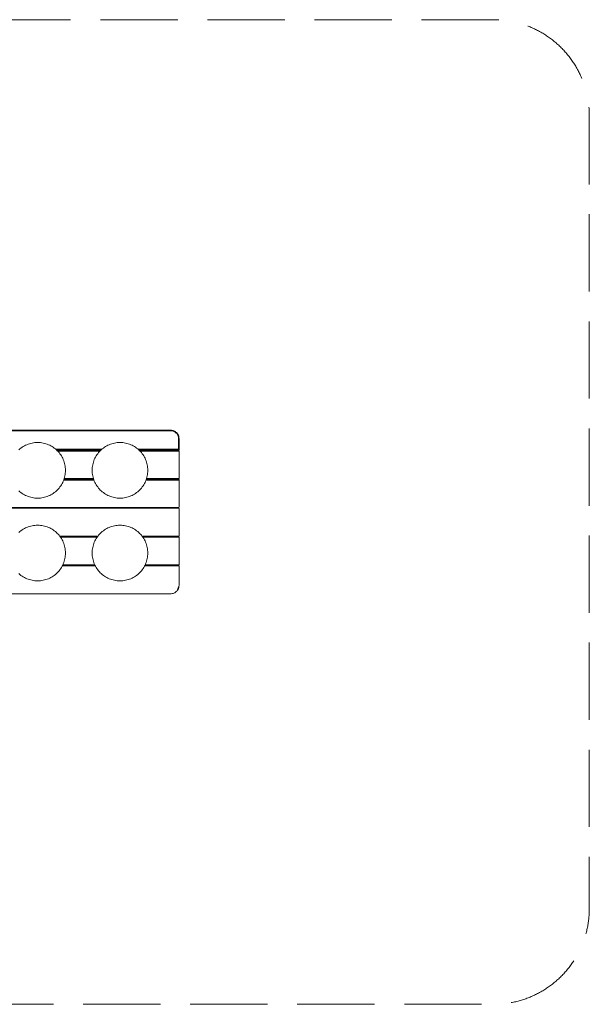
# Model space of a CAD drawing. Units: millimetres. Extents: x 50223 to 55330, y -29741 to -26144.
# Drawn here: x 53249 to 55330, y -29741 to -26144 of the extents above; entities that cross this region are included whole.
import ezdxf

# ---------------------------------------------------------------- set-up
doc = ezdxf.new("R2010")
doc.units = ezdxf.units.MM
doc.header["$MEASUREMENT"] = 0
doc.linetypes.add('Невидимая', pattern=[391.222223, 282.222223, -109])
doc.layers.add('Новый_Чертеж и Рисунок_Ном._пера__7', color=7, linetype='Continuous', lineweight=15)
doc.layers.add('Площадки_Ном._пера__120', color=7, linetype='Continuous', lineweight=5)

msp = doc.modelspace()

# ---------------------------------------------------------------- linework, layer by layer
at = {"layer": 'Новый_Чертеж и Рисунок_Ном._пера__7', "color": 7, "linetype": 'Continuous', "lineweight": 15}
for points in [[(53803.7, -27643.7), (51749.7, -27643.7)], [(53803.5, -27645.7), (51749.8, -27645.7)], [(53806.3, -27646.2), (53803.5, -27645.7)], [(53803.7, -27643.7), (53806.7, -27644.2)], [(53809.1, -27646.9), (53806.3, -27646.2)], [(53806.7, -27644.2), (53809.7, -27644.9)], [(53811.7, -27647.8), (53809.1, -27646.9)], [(53809.7, -27644.9), (53812.5, -27645.9)], [(53814.2, -27649), (53811.7, -27647.8)], [(53812.5, -27645.9), (53815.2, -27647.2)], [(53816.5, -27650.5), (53814.2, -27649)], [(53815.2, -27647.2), (53817.7, -27648.8)], [(53818.7, -27652.1), (53816.5, -27650.5)], [(53817.7, -27648.8), (53820, -27650.5)], [(53820.8, -27654), (53818.7, -27652.1)], [(53820, -27650.5), (53822.2, -27652.5)], [(53822.6, -27656), (53820.8, -27654)], [(53822.2, -27652.5), (53824.2, -27654.7)], [(53824.3, -27658.2), (53822.6, -27656)], [(53823.8, -27655), (53824.1, -27654.8)], [(53823.8, -27655), (53824.1, -27654.8)], [(53823.8, -27655), (53825.5, -27657.3)], [(53823.8, -27655), (53825.5, -27657.3)], [(53824.2, -27654.7), (53824.1, -27654.8)], [(53824.2, -27654.7), (53824.1, -27654.8)], [(53824.2, -27654.7), (53826, -27657)], [(53824.2, -27654.7), (53826, -27657)], [(53825.7, -27660.5), (53824.3, -27658.2)], [(53825.5, -27657.3), (53826, -27657)], [(53825.5, -27657.3), (53826, -27657)], [(53827, -27659.8), (53825.5, -27657.3)], [(53827, -27659.8), (53825.5, -27657.3)], [(53825.7, -27660.5), (53826.9, -27663)], [(53828.8, -27662.2), (53826, -27657)], [(53827.9, -27665.7), (53826.9, -27663)], [(53828.3, -27662.4), (53827, -27659.8)], [(53828.3, -27662.4), (53827, -27659.8)], [(53828.3, -27662.4), (53828.7, -27662.3)], [(53828.3, -27662.4), (53828.7, -27662.3)], [(53828.8, -27662.2), (53828.7, -27662.3)], [(53828.7, -27662.3), (53828.8, -27662.2)], [(53828.8, -27662.2), (53828.7, -27662.3)], [(53829.8, -27665.1), (53828.8, -27662.2)], [(53829.8, -27665.1), (53828.8, -27662.2)], [(53270.3, -27698.5), (53265.9, -27700.8)], [(53274.8, -27696.5), (53270.3, -27698.5)], [(53279.5, -27694.7), (53274.8, -27696.5)], [(53284.2, -27693.1), (53279.5, -27694.7)], [(53289, -27691.7), (53284.2, -27693.1)], [(53293.9, -27690.6), (53289, -27691.7)], [(53298.9, -27689.7), (53293.9, -27690.6)], [(53304, -27689), (53298.9, -27689.7)], [(53309.2, -27688.6), (53304, -27689)], [(53314.4, -27688.5), (53309.2, -27688.6)], [(53319.6, -27688.6), (53314.4, -27688.5)], [(53324.8, -27689), (53319.6, -27688.6)], [(53329.9, -27689.7), (53324.8, -27689)], [(53334.9, -27690.6), (53329.9, -27689.7)], [(53339.8, -27691.7), (53334.9, -27690.6)], [(53344.6, -27693.1), (53339.8, -27691.7)], [(53349.4, -27694.7), (53344.6, -27693.1)], [(53354, -27696.5), (53349.4, -27694.7)], [(53358.5, -27698.5), (53354, -27696.5)], [(53362.9, -27700.8), (53358.5, -27698.5)], [(53571.3, -27698.5), (53566.9, -27700.8)], [(53575.8, -27696.5), (53571.3, -27698.5)], [(53580.4, -27694.7), (53575.8, -27696.5)], [(53585.1, -27693.1), (53580.4, -27694.7)], [(53589.9, -27691.7), (53585.1, -27693.1)], [(53594.9, -27690.6), (53589.9, -27691.7)], [(53599.9, -27689.7), (53594.9, -27690.6)], [(53605, -27689), (53599.9, -27689.7)], [(53610.1, -27688.6), (53605, -27689)], [(53615.3, -27688.5), (53610.1, -27688.6)], [(53620.6, -27688.6), (53615.3, -27688.5)], [(53625.7, -27689), (53620.6, -27688.6)], [(53630.8, -27689.7), (53625.7, -27689)], [(53635.8, -27690.6), (53630.8, -27689.7)], [(53640.7, -27691.7), (53635.8, -27690.6)], [(53645.6, -27693.1), (53640.7, -27691.7)], [(53650.3, -27694.7), (53645.6, -27693.1)], [(53654.9, -27696.5), (53650.3, -27694.7)], [(53659.4, -27698.5), (53654.9, -27696.5)], [(53663.8, -27700.8), (53659.4, -27698.5)], [(53828.6, -27668.4), (53827.9, -27665.7)], [(53829, -27671.2), (53828.6, -27668.4)], [(53829.2, -27674.2), (53829, -27671.2)], [(53829.2, -27713.3), (53829.2, -27674.2)], [(53830.6, -27668), (53829.8, -27665.1)], [(53831, -27671), (53830.6, -27668)], [(53831.2, -27674.2), (53831, -27671)], [(53831.2, -27674.2), (53831.2, -27713.3)], [(53249.7, -27711.7), (53246, -27714.9)], [(53253.6, -27708.7), (53249.7, -27711.7)], [(53257.6, -27705.9), (53253.6, -27708.7)], [(53261.7, -27703.2), (53257.6, -27705.9)], [(53265.9, -27700.8), (53261.7, -27703.2)], [(53367.1, -27703.2), (53362.9, -27700.8)], [(53371.2, -27705.9), (53367.1, -27703.2)], [(53375.2, -27708.7), (53371.2, -27705.9)], [(53379.1, -27711.7), (53375.2, -27708.7)], [(53382.8, -27714.9), (53379.1, -27711.7)], [(53380.9, -27713.3), (53548.9, -27713.3)], [(53547.1, -27714.8), (53382.6, -27714.8)], [(53386.3, -27718.3), (53382.8, -27714.9)], [(53546.6, -27715.4), (53383.2, -27715.4)], [(53389.7, -27721.8), (53386.3, -27718.3)], [(53386.4, -27718.4), (53543.4, -27718.4)], [(53386.9, -27718.9), (53542.9, -27718.9)], [(53541.4, -27720.5), (53388.3, -27720.5)], [(53392.9, -27725.5), (53389.7, -27721.8)], [(53395.9, -27729.4), (53392.9, -27725.5)], [(53398.7, -27733.4), (53395.9, -27729.4)], [(53401.4, -27737.5), (53398.7, -27733.4)], [(53531, -27733.4), (53528.4, -27737.5)], [(53533.9, -27729.4), (53531, -27733.4)], [(53536.9, -27725.5), (53533.9, -27729.4)], [(53540.1, -27721.8), (53536.9, -27725.5)], [(53543.5, -27718.3), (53540.1, -27721.8)], [(53547, -27714.9), (53543.5, -27718.3)], [(53550.7, -27711.7), (53547, -27714.9)], [(53554.5, -27708.7), (53550.7, -27711.7)], [(53558.5, -27705.9), (53554.5, -27708.7)], [(53562.6, -27703.2), (53558.5, -27705.9)], [(53566.9, -27700.8), (53562.6, -27703.2)], [(53668.1, -27703.2), (53663.8, -27700.8)], [(53672.2, -27705.9), (53668.1, -27703.2)], [(53676.2, -27708.7), (53672.2, -27705.9)], [(53680, -27711.7), (53676.2, -27708.7)], [(53683.7, -27714.9), (53680, -27711.7)], [(53681.8, -27713.3), (53829.2, -27713.3)], [(53829.2, -27714.8), (53683.6, -27714.8)], [(53687.2, -27718.3), (53683.7, -27714.9)], [(53829.2, -27715.4), (53684.1, -27715.4)], [(53690.6, -27721.8), (53687.2, -27718.3)], [(53687.3, -27718.4), (53829.2, -27718.4)], [(53687.8, -27718.9), (53829.2, -27718.9)], [(53829.2, -27720.5), (53689.3, -27720.5)], [(53693.8, -27725.5), (53690.6, -27721.8)], [(53696.8, -27729.4), (53693.8, -27725.5)], [(53699.7, -27733.4), (53696.8, -27729.4)], [(53702.3, -27737.5), (53699.7, -27733.4)], [(53702.8, -27718.4), (53702.8, -27715.4)], [(53702.8, -27718.4), (53702.8, -27715.4)], [(53702.8, -27715.4), (53702.8, -27718.4)], [(53702.8, -27715.4), (53702.8, -27718.4)], [(53702.8, -27718.4), (53702.8, -27715.4)], [(53702.8, -27718.4), (53702.8, -27715.4)], [(53829.2, -27714.8), (53802.8, -27714.8)], [(53802.8, -27715.4), (53802.8, -27718.4)], [(53802.8, -27718.4), (53802.8, -27715.4)], [(53802.8, -27715.4), (53829.2, -27715.4)], [(53829.2, -27718.4), (53802.8, -27718.4)], [(53829.2, -27714.8), (53829.2, -27715.2)], [(53829.2, -27714.8), (53829.2, -27715.2)], [(53829.2, -27715.4), (53829.2, -27715.2)], [(53829.2, -27715.4), (53829.2, -27715.2)], [(53829.2, -27715.4), (53830, -27715.2)], [(53829.2, -27715.4), (53830, -27715.2)], [(53829.2, -27718.4), (53829.2, -27718.5)], [(53829.2, -27718.4), (53830, -27718.5)], [(53829.2, -27718.9), (53829.2, -27718.4)], [(53829.2, -27718.9), (53829.2, -27718.5)], [(53829.2, -27718.9), (53829.2, -27719.6)], [(53829.2, -27718.9), (53829.9, -27719)], [(53829.2, -27720.5), (53829.2, -27719.6)], [(53830.4, -27719.2), (53829.9, -27719)], [(53830.7, -27714.8), (53830, -27715.2)], [(53830.7, -27714.8), (53830, -27715.2)], [(53830.7, -27714.8), (53830, -27715.2)], [(53830.7, -27718.9), (53830, -27718.5)], [(53830.4, -27719.2), (53830.6, -27719)], [(53830.7, -27718.9), (53830.6, -27719)], [(53830.7, -27714.8), (53831.1, -27714.2)], [(53830.7, -27718.9), (53831.1, -27719.6)], [(53831.2, -27713.3), (53831.1, -27714.2)], [(53831.2, -27720.5), (53831.1, -27719.6)], [(53831.2, -27720.5), (53831.2, -27818.5)], [(53403.8, -27741.8), (53401.4, -27737.5)], [(53406.1, -27746.1), (53403.8, -27741.8)], [(53408.1, -27750.6), (53406.1, -27746.1)], [(53409.9, -27755.3), (53408.1, -27750.6)], [(53411.5, -27760), (53409.9, -27755.3)], [(53412.9, -27764.8), (53411.5, -27760)], [(53414, -27769.7), (53412.9, -27764.8)], [(53414.9, -27774.7), (53414, -27769.7)], [(53515.7, -27769.7), (53514.8, -27774.7)], [(53516.9, -27764.8), (53515.7, -27769.7)], [(53518.2, -27760), (53516.9, -27764.8)], [(53519.8, -27755.3), (53518.2, -27760)], [(53521.6, -27750.6), (53519.8, -27755.3)], [(53523.7, -27746.1), (53521.6, -27750.6)], [(53525.9, -27741.8), (53523.7, -27746.1)], [(53528.4, -27737.5), (53525.9, -27741.8)], [(53704.8, -27741.8), (53702.3, -27737.5)], [(53707, -27746.1), (53704.8, -27741.8)], [(53709, -27750.6), (53707, -27746.1)], [(53710.9, -27755.3), (53709, -27750.6)], [(53712.5, -27760), (53710.9, -27755.3)], [(53713.8, -27764.8), (53712.5, -27760)], [(53715, -27769.7), (53713.8, -27764.8)], [(53715.9, -27774.7), (53715, -27769.7)], [(53414, -27810.7), (53414.9, -27805.7)], [(53415.6, -27779.8), (53414.9, -27774.7)], [(53414.9, -27805.7), (53415.6, -27800.6)], [(53416, -27785), (53415.6, -27779.8)], [(53415.6, -27800.6), (53416, -27795.4)], [(53416, -27785), (53416.1, -27790.2)], [(53416.1, -27790.2), (53416, -27795.4)], [(53513.8, -27785), (53513.6, -27790.2)], [(53513.6, -27790.2), (53513.8, -27795.4)], [(53514.2, -27779.8), (53513.8, -27785)], [(53513.8, -27795.4), (53514.2, -27800.6)], [(53514.8, -27774.7), (53514.2, -27779.8)], [(53514.2, -27800.6), (53514.8, -27805.7)], [(53514.8, -27805.7), (53515.7, -27810.7)], [(53715, -27810.7), (53715.9, -27805.7)], [(53716.5, -27779.8), (53715.9, -27774.7)], [(53715.9, -27805.7), (53716.5, -27800.6)], [(53716.9, -27785), (53716.5, -27779.8)], [(53716.5, -27800.6), (53716.9, -27795.4)], [(53716.9, -27785), (53717, -27790.2)], [(53717, -27790.2), (53716.9, -27795.4)], [(53398.7, -27847), (53401.4, -27842.9)], [(53401.4, -27842.9), (53403.8, -27838.7)], [(53403.8, -27838.7), (53406.1, -27834.3)], [(53406.1, -27834.3), (53408.1, -27829.8)], [(53408.1, -27829.8), (53409.9, -27825.2)], [(53520, -27825.6), (53409.7, -27825.6)], [(53519.9, -27825.4), (53409.8, -27825.3)], [(53409.9, -27825.2), (53411.5, -27820.4)], [(53519.5, -27824.1), (53410.3, -27824.1)], [(53410.5, -27823.6), (53519.3, -27823.6)], [(53411.5, -27820.4), (53412.9, -27815.6)], [(53518.2, -27820.5), (53411.5, -27820.5)], [(53412.9, -27815.6), (53414, -27810.7)], [(53515.7, -27810.7), (53516.9, -27815.6)], [(53516.9, -27815.6), (53518.2, -27820.4)], [(53518.2, -27820.4), (53519.8, -27825.2)], [(53519.8, -27825.2), (53521.6, -27829.8)], [(53521.6, -27829.8), (53523.7, -27834.3)], [(53523.7, -27834.3), (53525.9, -27838.7)], [(53525.9, -27838.7), (53528.4, -27842.9)], [(53528.4, -27842.9), (53531, -27847)], [(53699.7, -27847), (53702.3, -27842.9)], [(53702.3, -27842.9), (53704.8, -27838.7)], [(53704.8, -27838.7), (53707, -27834.3)], [(53707, -27834.3), (53709, -27829.8)], [(53709, -27829.8), (53710.9, -27825.2)], [(53829.2, -27825.6), (53710.7, -27825.5)], [(53829.2, -27825.6), (53710.7, -27825.6)], [(53710.9, -27825.2), (53712.5, -27820.4)], [(53829.2, -27824.1), (53711.2, -27824.1)], [(53711.4, -27823.6), (53829.2, -27823.6)], [(53829.2, -27820.5), (53712.4, -27820.5)], [(53712.5, -27820.4), (53713.8, -27815.6)], [(53713.8, -27815.6), (53715, -27810.7)], [(53737.8, -27820.5), (53737.8, -27823.6)], [(53738, -27820.5), (53738, -27823.6)], [(53738, -27820.5), (53738, -27823.6)], [(53738.7, -27820.5), (53738.7, -27823.6)], [(53738.7, -27820.5), (53738.7, -27823.6)], [(53739.7, -27820.5), (53739.7, -27823.6)], [(53739.7, -27820.5), (53739.7, -27823.6)], [(53780.9, -27820.5), (53780.9, -27823.6)], [(53780.9, -27820.5), (53780.9, -27823.6)], [(53781.9, -27820.5), (53781.9, -27823.6)], [(53781.9, -27820.5), (53781.9, -27823.6)], [(53782.6, -27820.5), (53782.6, -27823.6)], [(53782.6, -27820.5), (53782.6, -27823.6)], [(53782.8, -27820.5), (53782.8, -27823.6)], [(53829.2, -27820.5), (53830, -27820.4)], [(53829.2, -27823.6), (53830, -27823.7)], [(53829.2, -27823.6), (53829.2, -27823.7)], [(53829.2, -27823.6), (53830, -27823.7)], [(53829.2, -27824.1), (53829.2, -27823.7)], [(53829.2, -27824.1), (53829.2, -27824.7)], [(53829.2, -27824.1), (53829.9, -27824.1)], [(53829.2, -27825.6), (53829.2, -27824.7)], [(53830.4, -27824.3), (53829.9, -27824.1)], [(53830.7, -27820), (53830, -27820.4)], [(53830.7, -27824.1), (53830, -27823.7)], [(53830.7, -27824.1), (53830, -27823.7)], [(53830.4, -27824.3), (53830.6, -27824.1)], [(53830.7, -27824.1), (53830.6, -27824.1)], [(53830.7, -27820), (53831.1, -27819.4)], [(53830.7, -27824.1), (53831.1, -27824.7)], [(53831.2, -27818.5), (53831.1, -27819.4)], [(53831.2, -27825.6), (53831.1, -27824.7)], [(53831.2, -27825.6), (53831.2, -27923.6)], [(53246, -27865.5), (53249.7, -27868.7)], [(53249.7, -27868.7), (53253.6, -27871.7)], [(53253.6, -27871.7), (53257.6, -27874.5)], [(53257.6, -27874.5), (53261.7, -27877.2)], [(53261.7, -27877.2), (53265.9, -27879.6)], [(53265.9, -27879.6), (53270.3, -27881.9)], [(53358.5, -27881.9), (53362.9, -27879.6)], [(53362.9, -27879.6), (53367.1, -27877.2)], [(53367.1, -27877.2), (53371.2, -27874.5)], [(53371.2, -27874.5), (53375.2, -27871.7)], [(53375.2, -27871.7), (53379.1, -27868.7)], [(53379.1, -27868.7), (53382.8, -27865.5)], [(53382.8, -27865.5), (53386.3, -27862.1)], [(53386.3, -27862.1), (53389.7, -27858.6)], [(53389.7, -27858.6), (53392.9, -27854.9)], [(53392.9, -27854.9), (53395.9, -27851)], [(53395.9, -27851), (53398.7, -27847)], [(53531, -27847), (53533.9, -27851)], [(53533.9, -27851), (53536.9, -27854.9)], [(53536.9, -27854.9), (53540.1, -27858.6)], [(53540.1, -27858.6), (53543.5, -27862.1)], [(53543.5, -27862.1), (53547, -27865.5)], [(53547, -27865.5), (53550.7, -27868.7)], [(53550.7, -27868.7), (53554.5, -27871.7)], [(53554.5, -27871.7), (53558.5, -27874.5)], [(53558.5, -27874.5), (53562.6, -27877.2)], [(53562.6, -27877.2), (53566.9, -27879.6)], [(53566.9, -27879.6), (53571.3, -27881.9)], [(53659.4, -27881.9), (53663.8, -27879.6)], [(53663.8, -27879.6), (53668.1, -27877.2)], [(53668.1, -27877.2), (53672.2, -27874.5)], [(53672.2, -27874.5), (53676.2, -27871.7)], [(53676.2, -27871.7), (53680, -27868.7)], [(53680, -27868.7), (53683.7, -27865.5)], [(53683.7, -27865.5), (53687.2, -27862.1)], [(53687.2, -27862.1), (53690.6, -27858.6)], [(53690.6, -27858.6), (53693.8, -27854.9)], [(53693.8, -27854.9), (53696.8, -27851)], [(53696.8, -27851), (53699.7, -27847)], [(53270.3, -27881.9), (53274.8, -27883.9)], [(53274.8, -27883.9), (53279.5, -27885.7)], [(53279.5, -27885.7), (53284.2, -27887.3)], [(53284.2, -27887.3), (53289, -27888.7)], [(53289, -27888.7), (53293.9, -27889.8)], [(53293.9, -27889.8), (53298.9, -27890.7)], [(53298.9, -27890.7), (53304, -27891.4)], [(53304, -27891.4), (53309.2, -27891.8)], [(53309.2, -27891.8), (53314.4, -27891.9)], [(53314.4, -27891.9), (53319.6, -27891.8)], [(53319.6, -27891.8), (53324.8, -27891.4)], [(53324.8, -27891.4), (53329.9, -27890.7)], [(53329.9, -27890.7), (53334.9, -27889.8)], [(53334.9, -27889.8), (53339.8, -27888.7)], [(53339.8, -27888.7), (53344.6, -27887.3)], [(53344.6, -27887.3), (53349.4, -27885.7)], [(53349.4, -27885.7), (53354, -27883.9)], [(53354, -27883.9), (53358.5, -27881.9)], [(53571.3, -27881.9), (53575.8, -27883.9)], [(53575.8, -27883.9), (53580.4, -27885.7)], [(53580.4, -27885.7), (53585.1, -27887.3)], [(53585.1, -27887.3), (53589.9, -27888.7)], [(53589.9, -27888.7), (53594.9, -27889.8)], [(53594.9, -27889.8), (53599.9, -27890.7)], [(53599.9, -27890.7), (53605, -27891.4)], [(53605, -27891.4), (53610.1, -27891.8)], [(53610.1, -27891.8), (53615.3, -27891.9)], [(53615.3, -27891.9), (53620.6, -27891.8)], [(53620.6, -27891.8), (53625.7, -27891.4)], [(53625.7, -27891.4), (53630.8, -27890.7)], [(53630.8, -27890.7), (53635.8, -27889.8)], [(53635.8, -27889.8), (53640.7, -27888.7)], [(53640.7, -27888.7), (53645.6, -27887.3)], [(53645.6, -27887.3), (53650.3, -27885.7)], [(53650.3, -27885.7), (53654.9, -27883.9)], [(53654.9, -27883.9), (53659.4, -27881.9)], [(53829.2, -27925.6), (52997.6, -27925.6)], [(52997.8, -27928.7), (53829.2, -27928.7)], [(53700.9, -27925.6), (53700.9, -27928.7)], [(53700.9, -27925.6), (53700.9, -27928.7)], [(53701.9, -27925.6), (53701.9, -27928.7)], [(53701.9, -27925.6), (53701.9, -27928.7)], [(53702.8, -27928.7), (53702.8, -27925.6)], [(53702.8, -27928.7), (53702.8, -27925.6)], [(53737.8, -27925.6), (53737.8, -27928.7)], [(53738, -27925.6), (53738, -27928.7)], [(53738, -27925.6), (53738, -27928.7)], [(53738.7, -27925.6), (53738.7, -27928.7)], [(53738.7, -27925.6), (53738.7, -27928.7)], [(53739.7, -27925.6), (53739.7, -27928.7)], [(53739.7, -27925.6), (53739.7, -27928.7)], [(53780.9, -27925.6), (53780.9, -27928.7)], [(53780.9, -27925.6), (53780.9, -27928.7)], [(53781.9, -27925.6), (53781.9, -27928.7)], [(53781.9, -27925.6), (53781.9, -27928.7)], [(53782.6, -27925.6), (53782.6, -27928.7)], [(53782.6, -27925.6), (53782.6, -27928.7)], [(53782.8, -27925.6), (53782.8, -27928.7)], [(53829.2, -27925.6), (53830, -27925.5)], [(53829.2, -27928.7), (53830, -27928.8)], [(53830.7, -27925.1), (53830, -27925.5)], [(53830.7, -27929.2), (53830, -27928.8)], [(53830.7, -27925.1), (53831.1, -27924.5)], [(53830.7, -27929.2), (53831.1, -27929.9)], [(53831.2, -27923.6), (53831.1, -27924.5)], [(53831.2, -27930.7), (53831.1, -27929.9)], [(53831.2, -27930.7), (53831.2, -28028.7)], [(53249.7, -28013.8), (53246, -28017)], [(53253.6, -28010.8), (53249.7, -28013.8)], [(53257.6, -28008), (53253.6, -28010.8)], [(53261.7, -28005.3), (53257.6, -28008)], [(53265.9, -28002.9), (53261.7, -28005.3)], [(53270.3, -28000.6), (53265.9, -28002.9)], [(53274.8, -27998.6), (53270.3, -28000.6)], [(53279.5, -27996.7), (53274.8, -27998.6)], [(53284.2, -27995.1), (53279.5, -27996.7)], [(53289, -27993.8), (53284.2, -27995.1)], [(53293.9, -27992.6), (53289, -27993.8)], [(53298.9, -27991.7), (53293.9, -27992.6)], [(53304, -27991.1), (53298.9, -27991.7)], [(53309.2, -27990.7), (53304, -27991.1)], [(53314.4, -27990.6), (53309.2, -27990.7)], [(53319.6, -27990.7), (53314.4, -27990.6)], [(53324.8, -27991.1), (53319.6, -27990.7)], [(53329.9, -27991.7), (53324.8, -27991.1)], [(53334.9, -27992.6), (53329.9, -27991.7)], [(53339.8, -27993.8), (53334.9, -27992.6)], [(53344.6, -27995.1), (53339.8, -27993.8)], [(53349.4, -27996.7), (53344.6, -27995.1)], [(53354, -27998.6), (53349.4, -27996.7)], [(53358.5, -28000.6), (53354, -27998.6)], [(53362.9, -28002.9), (53358.5, -28000.6)], [(53367.1, -28005.3), (53362.9, -28002.9)], [(53371.2, -28008), (53367.1, -28005.3)], [(53375.2, -28010.8), (53371.2, -28008)], [(53379.1, -28013.8), (53375.2, -28010.8)], [(53382.8, -28017), (53379.1, -28013.8)], [(53386.3, -28020.4), (53382.8, -28017)], [(53389.7, -28023.9), (53386.3, -28020.4)], [(53543.5, -28020.4), (53540.1, -28023.9)], [(53547, -28017), (53543.5, -28020.4)], [(53550.7, -28013.8), (53547, -28017)], [(53554.5, -28010.8), (53550.7, -28013.8)], [(53558.5, -28008), (53554.5, -28010.8)], [(53562.6, -28005.3), (53558.5, -28008)], [(53566.9, -28002.9), (53562.6, -28005.3)], [(53571.3, -28000.6), (53566.9, -28002.9)], [(53575.8, -27998.6), (53571.3, -28000.6)], [(53580.4, -27996.7), (53575.8, -27998.6)], [(53585.1, -27995.1), (53580.4, -27996.7)], [(53589.9, -27993.8), (53585.1, -27995.1)], [(53594.9, -27992.6), (53589.9, -27993.8)], [(53599.9, -27991.7), (53594.9, -27992.6)], [(53605, -27991.1), (53599.9, -27991.7)], [(53610.1, -27990.7), (53605, -27991.1)], [(53615.3, -27990.6), (53610.1, -27990.7)], [(53620.6, -27990.7), (53615.3, -27990.6)], [(53625.7, -27991.1), (53620.6, -27990.7)], [(53630.8, -27991.7), (53625.7, -27991.1)], [(53635.8, -27992.6), (53630.8, -27991.7)], [(53640.7, -27993.8), (53635.8, -27992.6)], [(53645.6, -27995.1), (53640.7, -27993.8)], [(53650.3, -27996.7), (53645.6, -27995.1)], [(53654.9, -27998.6), (53650.3, -27996.7)], [(53659.4, -28000.6), (53654.9, -27998.6)], [(53663.8, -28002.9), (53659.4, -28000.6)], [(53668.1, -28005.3), (53663.8, -28002.9)], [(53672.2, -28008), (53668.1, -28005.3)], [(53676.2, -28010.8), (53672.2, -28008)], [(53680, -28013.8), (53676.2, -28010.8)], [(53683.7, -28017), (53680, -28013.8)], [(53687.2, -28020.4), (53683.7, -28017)], [(53690.6, -28023.9), (53687.2, -28020.4)], [(53392.9, -28027.6), (53389.7, -28023.9)], [(53395.9, -28031.4), (53392.9, -28027.6)], [(53534.4, -28030.8), (53395.4, -28030.8)], [(53398.7, -28035.4), (53395.9, -28031.4)], [(53397.6, -28033.8), (53532.2, -28033.8)], [(53401.4, -28039.6), (53398.7, -28035.4)], [(53403.8, -28043.8), (53401.4, -28039.6)], [(53406.1, -28048.2), (53403.8, -28043.8)], [(53408.1, -28052.7), (53406.1, -28048.2)], [(53409.9, -28057.3), (53408.1, -28052.7)], [(53411.5, -28062), (53409.9, -28057.3)], [(53519.8, -28057.3), (53518.2, -28062)], [(53521.6, -28052.7), (53519.8, -28057.3)], [(53523.7, -28048.2), (53521.6, -28052.7)], [(53525.9, -28043.8), (53523.7, -28048.2)], [(53528.4, -28039.6), (53525.9, -28043.8)], [(53531, -28035.4), (53528.4, -28039.6)], [(53533.9, -28031.4), (53531, -28035.4)], [(53536.9, -28027.6), (53533.9, -28031.4)], [(53540.1, -28023.9), (53536.9, -28027.6)], [(53693.8, -28027.6), (53690.6, -28023.9)], [(53696.8, -28031.4), (53693.8, -28027.6)], [(53829.2, -28030.8), (53696.3, -28030.8)], [(53699.7, -28035.4), (53696.8, -28031.4)], [(53698.5, -28033.8), (53829.2, -28033.8)], [(53702.3, -28039.6), (53699.7, -28035.4)], [(53700.9, -28033.8), (53700.9, -28030.8)], [(53701.9, -28033.8), (53701.9, -28030.8)], [(53701.9, -28033.8), (53701.9, -28030.8)], [(53704.8, -28043.8), (53702.3, -28039.6)], [(53702.8, -28033.8), (53702.8, -28030.8)], [(53702.8, -28033.8), (53702.8, -28030.8)], [(53707, -28048.2), (53704.8, -28043.8)], [(53709, -28052.7), (53707, -28048.2)], [(53710.9, -28057.3), (53709, -28052.7)], [(53712.5, -28062), (53710.9, -28057.3)], [(53737.8, -28030.8), (53737.8, -28033.8)], [(53738, -28033.8), (53738, -28030.8)], [(53738, -28033.8), (53738, -28030.8)], [(53738.7, -28033.8), (53738.7, -28030.8)], [(53738.7, -28033.8), (53738.7, -28030.8)], [(53739.7, -28033.8), (53739.7, -28030.8)], [(53739.7, -28033.8), (53739.7, -28030.8)], [(53780.9, -28033.8), (53780.9, -28030.8)], [(53780.9, -28033.8), (53780.9, -28030.8)], [(53781.9, -28033.8), (53781.9, -28030.8)], [(53781.9, -28033.8), (53781.9, -28030.8)], [(53782.6, -28033.8), (53782.6, -28030.8)], [(53782.6, -28033.8), (53782.6, -28030.8)], [(53782.8, -28030.8), (53782.8, -28033.8)], [(53829.2, -28030.8), (53830, -28030.7)], [(53829.2, -28033.8), (53830, -28034)], [(53830.7, -28030.3), (53830, -28030.7)], [(53830.7, -28034.4), (53830, -28034)], [(53830.4, -28034.6), (53830.6, -28034.4)], [(53830.4, -28034.6), (53830.6, -28035.2)], [(53830.7, -28034.4), (53830.6, -28034.4)], [(53830.7, -28035.9), (53830.6, -28035.2)], [(53830.7, -28030.3), (53831.1, -28029.6)], [(53830.7, -28034.4), (53831.1, -28035)], [(53830.7, -28035.9), (53831.1, -28035.9)], [(53830.7, -28035.9), (53831.2, -28035.9)], [(53831.2, -28028.7), (53831.1, -28029.6)], [(53831.2, -28035.9), (53831.1, -28035)], [(53831.2, -28035.9), (53831.1, -28035.9)], [(53831.2, -28035.9), (53831.2, -28133.9)], [(53412.9, -28066.9), (53411.5, -28062)], [(53414, -28071.8), (53412.9, -28066.9)], [(53414.9, -28076.8), (53414, -28071.8)], [(53415.6, -28081.9), (53414.9, -28076.8)], [(53416, -28087), (53415.6, -28081.9)], [(53416, -28087), (53416.1, -28092.3)], [(53416.1, -28092.3), (53416, -28097.5)], [(53513.8, -28087), (53513.6, -28092.3)], [(53513.6, -28092.3), (53513.8, -28097.5)], [(53514.2, -28081.9), (53513.8, -28087)], [(53514.8, -28076.8), (53514.2, -28081.9)], [(53515.7, -28071.8), (53514.8, -28076.8)], [(53516.9, -28066.9), (53515.7, -28071.8)], [(53518.2, -28062), (53516.9, -28066.9)], [(53713.8, -28066.9), (53712.5, -28062)], [(53715, -28071.8), (53713.8, -28066.9)], [(53715.9, -28076.8), (53715, -28071.8)], [(53716.5, -28081.9), (53715.9, -28076.8)], [(53716.9, -28087), (53716.5, -28081.9)], [(53716.9, -28087), (53717, -28092.3)], [(53717, -28092.3), (53716.9, -28097.5)], [(53408.1, -28131.8), (53409.9, -28127.2)], [(53409.9, -28127.2), (53411.5, -28122.5)], [(53411.5, -28122.5), (53412.9, -28117.7)], [(53412.9, -28117.7), (53414, -28112.8)], [(53414, -28112.8), (53414.9, -28107.7)], [(53414.9, -28107.7), (53415.6, -28102.7)], [(53415.6, -28102.7), (53416, -28097.5)], [(53513.8, -28097.5), (53514.2, -28102.7)], [(53514.2, -28102.7), (53514.8, -28107.7)], [(53514.8, -28107.7), (53515.7, -28112.8)], [(53515.7, -28112.8), (53516.9, -28117.7)], [(53516.9, -28117.7), (53518.2, -28122.5)], [(53518.2, -28122.5), (53519.8, -28127.2)], [(53519.8, -28127.2), (53521.6, -28131.8)], [(53709, -28131.8), (53710.9, -28127.2)], [(53710.9, -28127.2), (53712.5, -28122.5)], [(53712.5, -28122.5), (53713.8, -28117.7)], [(53713.8, -28117.7), (53715, -28112.8)], [(53715, -28112.8), (53715.9, -28107.7)], [(53715.9, -28107.7), (53716.5, -28102.7)], [(53716.5, -28102.7), (53716.9, -28097.5)], [(53382.8, -28167.5), (53386.3, -28164.2)], [(53386.3, -28164.2), (53389.7, -28160.6)], [(53389.7, -28160.6), (53392.9, -28156.9)], [(53392.9, -28156.9), (53395.9, -28153.1)], [(53395.9, -28153.1), (53398.7, -28149.1)], [(53398.7, -28149.1), (53401.4, -28145)], [(53401.4, -28145), (53403.8, -28140.7)], [(53403.8, -28140.7), (53406.1, -28136.3)], [(53404.7, -28139), (53525, -28139)], [(53406.1, -28136.3), (53408.1, -28131.8)], [(53523.5, -28135.9), (53406.3, -28135.9)], [(53521.6, -28131.8), (53523.7, -28136.3)], [(53523.7, -28136.3), (53525.9, -28140.7)], [(53525.9, -28140.7), (53528.4, -28145)], [(53528.4, -28145), (53531, -28149.1)], [(53531, -28149.1), (53533.9, -28153.1)], [(53533.9, -28153.1), (53536.9, -28156.9)], [(53536.9, -28156.9), (53540.1, -28160.6)], [(53540.1, -28160.6), (53543.5, -28164.2)], [(53543.5, -28164.2), (53547, -28167.5)], [(53683.7, -28167.5), (53687.2, -28164.2)], [(53687.2, -28164.2), (53690.6, -28160.6)], [(53690.6, -28160.6), (53693.8, -28156.9)], [(53693.8, -28156.9), (53696.8, -28153.1)], [(53696.8, -28153.1), (53699.7, -28149.1)], [(53699.7, -28149.1), (53702.3, -28145)], [(53702.3, -28145), (53704.8, -28140.7)], [(53704.8, -28140.7), (53707, -28136.3)], [(53705.7, -28139), (53829.2, -28139)], [(53707, -28136.3), (53709, -28131.8)], [(53829.2, -28135.9), (53707.2, -28135.9)], [(53802.8, -28135.9), (53802.8, -28139)], [(53802.8, -28139), (53802.8, -28135.9)], [(53829.2, -28135.9), (53830, -28135.8)], [(53829.2, -28139), (53830, -28139.1)], [(53830.7, -28135.4), (53830, -28135.8)], [(53830.7, -28139.5), (53830, -28139.1)], [(53830.4, -28135.2), (53830.6, -28134.6)], [(53830.4, -28135.2), (53830.6, -28135.4)], [(53830.7, -28133.9), (53830.6, -28134.6)], [(53830.7, -28135.4), (53830.6, -28135.4)], [(53830.7, -28133.9), (53831.1, -28133.9)], [(53830.7, -28135.4), (53831.1, -28134.8)], [(53830.7, -28139.5), (53831.1, -28140.1)], [(53831.2, -28133.9), (53831.1, -28133.9)], [(53831.2, -28133.9), (53831.1, -28134.8)], [(53831.2, -28141), (53831.1, -28140.1)], [(53831.2, -28210.4), (53831.2, -28141)], [(53246, -28167.5), (53249.7, -28170.7)], [(53249.7, -28170.7), (53253.6, -28173.8)], [(53253.6, -28173.8), (53257.6, -28176.6)], [(53257.6, -28176.6), (53261.7, -28179.2)], [(53261.7, -28179.2), (53265.9, -28181.7)], [(53265.9, -28181.7), (53270.3, -28183.9)], [(53270.3, -28183.9), (53274.8, -28186)], [(53274.8, -28186), (53279.5, -28187.8)], [(53279.5, -28187.8), (53284.2, -28189.4)], [(53284.2, -28189.4), (53289, -28190.8)], [(53289, -28190.8), (53293.9, -28191.9)], [(53293.9, -28191.9), (53298.9, -28192.8)], [(53298.9, -28192.8), (53304, -28193.4)], [(53304, -28193.4), (53309.2, -28193.8)], [(53309.2, -28193.8), (53314.4, -28194)], [(53314.4, -28194), (53319.6, -28193.8)], [(53319.6, -28193.8), (53324.8, -28193.4)], [(53324.8, -28193.4), (53329.9, -28192.8)], [(53329.9, -28192.8), (53334.9, -28191.9)], [(53334.9, -28191.9), (53339.8, -28190.8)], [(53339.8, -28190.8), (53344.6, -28189.4)], [(53344.6, -28189.4), (53349.4, -28187.8)], [(53349.4, -28187.8), (53354, -28186)], [(53354, -28186), (53358.5, -28183.9)], [(53358.5, -28183.9), (53362.9, -28181.7)], [(53362.9, -28181.7), (53367.1, -28179.2)], [(53367.1, -28179.2), (53371.2, -28176.6)], [(53371.2, -28176.6), (53375.2, -28173.8)], [(53375.2, -28173.8), (53379.1, -28170.7)], [(53379.1, -28170.7), (53382.8, -28167.5)], [(53547, -28167.5), (53550.7, -28170.7)], [(53550.7, -28170.7), (53554.5, -28173.8)], [(53554.5, -28173.8), (53558.5, -28176.6)], [(53558.5, -28176.6), (53562.6, -28179.2)], [(53562.6, -28179.2), (53566.9, -28181.7)], [(53566.9, -28181.7), (53571.3, -28183.9)], [(53571.3, -28183.9), (53575.8, -28186)], [(53575.8, -28186), (53580.4, -28187.8)], [(53580.4, -28187.8), (53585.1, -28189.4)], [(53585.1, -28189.4), (53589.9, -28190.8)], [(53589.9, -28190.8), (53594.9, -28191.9)], [(53594.9, -28191.9), (53599.9, -28192.8)], [(53599.9, -28192.8), (53605, -28193.4)], [(53605, -28193.4), (53610.1, -28193.8)], [(53610.1, -28193.8), (53615.3, -28194)], [(53615.3, -28194), (53620.6, -28193.8)], [(53620.6, -28193.8), (53625.7, -28193.4)], [(53625.7, -28193.4), (53630.8, -28192.8)], [(53630.8, -28192.8), (53635.8, -28191.9)], [(53635.8, -28191.9), (53640.7, -28190.8)], [(53640.7, -28190.8), (53645.6, -28189.4)], [(53645.6, -28189.4), (53650.3, -28187.8)], [(53650.3, -28187.8), (53654.9, -28186)], [(53654.9, -28186), (53659.4, -28183.9)], [(53659.4, -28183.9), (53663.8, -28181.7)], [(53663.8, -28181.7), (53668.1, -28179.2)], [(53668.1, -28179.2), (53672.2, -28176.6)], [(53672.2, -28176.6), (53676.2, -28173.8)], [(53676.2, -28173.8), (53680, -28170.7)], [(53680, -28170.7), (53683.7, -28167.5)], [(53812.5, -28238.7), (53809.7, -28239.7)], [(53815.2, -28237.4), (53812.5, -28238.7)], [(53817.7, -28235.8), (53815.2, -28237.4)], [(53820, -28234.1), (53817.7, -28235.8)], [(53822.2, -28232.1), (53820, -28234.1)], [(53824.2, -28229.9), (53822.2, -28232.1)], [(53826, -28227.6), (53824.2, -28229.9)], [(53825.7, -28224.1), (53826.9, -28221.6)], [(53825.7, -28224.1), (53826.5, -28224.5)], [(53827.5, -28225), (53826, -28227.6)], [(53827, -28224.8), (53826.5, -28224.5)], [(53826.9, -28221.6), (53827.9, -28218.9)], [(53828.3, -28222.2), (53827, -28224.8)], [(53828.8, -28222.4), (53827.5, -28225)], [(53827.9, -28218.9), (53828.6, -28216.2)], [(53829.3, -28219.4), (53828.3, -28222.2)], [(53828.6, -28216.2), (53829.4, -28216.4)], [(53829.8, -28219.5), (53828.8, -28222.4)], [(53830.1, -28216.5), (53829.3, -28219.4)], [(53830.1, -28216.5), (53829.4, -28216.4)], [(53830.6, -28216.6), (53829.8, -28219.5)], [(53831, -28213.6), (53830.6, -28216.6)], [(53831.2, -28210.4), (53831, -28213.6)], [(53802.5, -28241.1), (51750.9, -28241.1)], [(53806.7, -28240.5), (53802.5, -28241.1)], [(53809.7, -28239.7), (53806.7, -28240.5)]]:
    msp.add_lwpolyline(points, dxfattribs=at)
at = {"layer": 'Площадки_Ном._пера__120', "color": 7, "linetype": 'Невидимая', "lineweight": 5, "flags": 128}
msp.add_lwpolyline([(50222.7, -26493.7, -0.414214), (50572.7, -26143.7), (54980.4, -26143.7, -0.414214), (55330.4, -26493.7), (55330.4, -29391.1, -0.414214), (54980.4, -29741.1), (50572.7, -29741.1, -0.414214), (50222.7, -29391.1)], format="xyb", close=True, dxfattribs=at)

doc.saveas('drawing.dxf')
